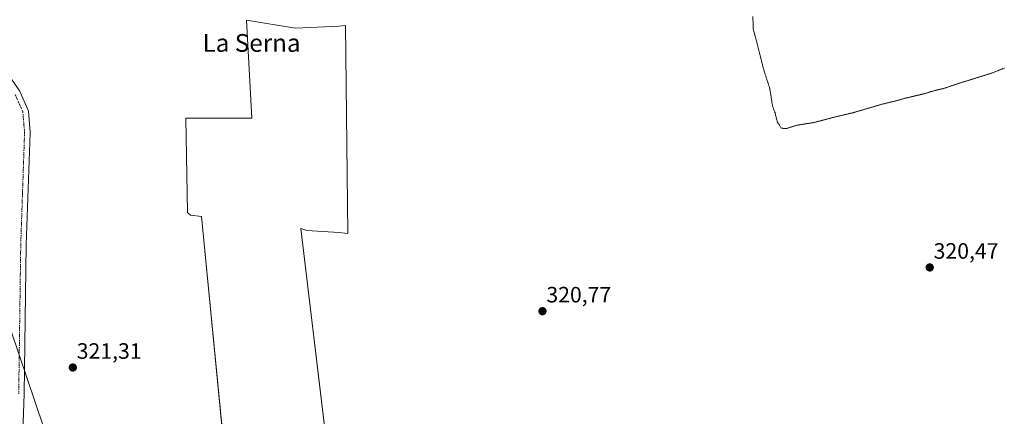
# Model space of a CAD drawing. Units: metres. Extents: x 594023 to 597477, y 4712875 to 4715236.
# Drawn here: x 594836 to 595278, y 4714746 to 4714925 of the extents above; entities that cross this region are included whole.
import ezdxf
from ezdxf.enums import TextEntityAlignment as Align

# ---------------------------------------------------------------- set-up
doc = ezdxf.new("R2010")
doc.units = ezdxf.units.M
doc.header["$MEASUREMENT"] = 0
doc.linetypes.add('TRAZO_Y_PUNTO', pattern=[1, 0.5, -0.25, 0, -0.25])
doc.linetypes.add('TRAZOS2', pattern=[0.375, 0.25, -0.125])
for name, color, linetype, lineweight in [('Carátula', 7, 'Continuous', 5), ('Cultivos herbáceos CxS', 92, 'Continuous', 0), ('Cultivos leñosos', 92, 'Continuous', 0), ('Cultivos leñosos CxS', 92, 'Continuous', 0), ('Curva de nivel normal depresión', 36, 'TRAZOS2', 0), ('Pista no pavimentada', 254, 'Continuous', 13), ('Pista no pavimentada Cxs', 254, 'Continuous', 0), ('Pista pavimentada eje', 135, 'TRAZO_Y_PUNTO', 0), ('Punto de cota en terreno', 7, 'Continuous', 0), ('Rótulo de punto de cota en terreno', 19, 'Continuous', 0), ('Tendido', 6, 'Continuous', 0), ('Texto cartográfico', 19, 'Continuous', 0)]:
    doc.layers.add(name, color=color, linetype=linetype, lineweight=lineweight)
doc.styles.add('Arial', font='txt', dxfattribs={"height": 0.2})

# ---------------------------------------------------------------- blocks, each defined once
blk = doc.blocks.new('*U159')
at = {"layer": 'Cultivos herbáceos CxS', "color": 92, "linetype": 'Continuous', "lineweight": 0}
blk.add_polyline3d([(594973.43, 4714735.65, 321), (594962, 4714830.72, 321.15), (594964.81, 4714829.82, 321.15), (594979.1, 4714829.03, 321.21), (594983.19, 4714828.55, 321.24), (594982.06, 4714922.12, 320.96), (594979.1, 4714921.92, 320.94), (594959.68, 4714921.04, 321.03), (594937.62, 4714924.57, 321.01), (594939.96, 4714880.47, 321.15), (594910.39, 4714880.46, 321.22), (594911.14, 4714838.03, 321.17), (594912.46, 4714836.72, 321.16), (594917.39, 4714836.14, 321.18), (594927.7, 4714730.03, 320.7)], dxfattribs=at)
blk = doc.blocks.new('5PATER')
at = {"layer": 'Carátula', "linetype": 'Continuous', "lineweight": 5}
h = blk.add_hatch(color=250, dxfattribs=at)
edge = h.paths.add_edge_path()
edge.add_ellipse((0, 0.01), major_axis=(-1.33, -1.34), ratio=0.999422, start_angle=0, end_angle=360)

msp = doc.modelspace()

# ---------------------------------------------------------------- linework, layer by layer
at = {"layer": 'Cultivos herbáceos CxS', "color": 92, "linetype": 'Continuous', "lineweight": 0}
msp.add_polyline3d([(594927.7, 4714730.03, 320.7), (594927.69, 4714730.14, 320.71), (594927.41, 4714733, 320.98), (594927.13, 4714735.86, 321.09), (594917.39, 4714836.14, 321.18), (594912.46, 4714836.72, 321.16), (594911.14, 4714838.03, 321.17), (594910.39, 4714880.46, 321.22), (594939.96, 4714880.47, 321.15), (594937.62, 4714924.57, 321.01), (594959.68, 4714921.04, 321.03), (594979.1, 4714921.92, 320.94), (594982.06, 4714922.12, 320.96), (594983.19, 4714828.55, 321.24), (594979.09, 4714829.03, 321.21), (594964.81, 4714829.82, 321.15), (594962, 4714830.72, 321.15), (594973, 4714739.21, 321.03), (594973.32, 4714736.6, 321.01), (594973.43, 4714735.65, 321)], dxfattribs=at)
at = {"layer": 'Cultivos leñosos', "color": 92, "linetype": 'Continuous', "lineweight": 0}
msp.add_polyline3d([(594927.7, 4714730.03, 320.7), (594927.69, 4714730.14, 320.71), (594927.41, 4714733, 320.98), (594927.13, 4714735.86, 321.09), (594917.39, 4714836.14, 321.18), (594912.46, 4714836.72, 321.16), (594911.14, 4714838.03, 321.17), (594910.39, 4714880.46, 321.22), (594939.96, 4714880.47, 321.15), (594937.62, 4714924.57, 321.01), (594959.68, 4714921.04, 321.03), (594979.1, 4714921.92, 320.94), (594982.06, 4714922.12, 320.96), (594983.19, 4714828.55, 321.24), (594979.09, 4714829.03, 321.21), (594964.81, 4714829.82, 321.15), (594962, 4714830.72, 321.15), (594973, 4714739.21, 321.03), (594973.32, 4714736.6, 321.01), (594973.43, 4714735.65, 321)], dxfattribs=at)
at = {"layer": 'Cultivos leñosos CxS', "color": 92, "linetype": 'Continuous', "lineweight": 0}
msp.add_polyline3d([(594973.43, 4714735.65, 321), (594943.57, 4714738.97, 321), (594929, 4714731.03, 320.66), (594927.7, 4714730.03, 320.7), (594917.39, 4714836.14, 321.18), (594912.46, 4714836.72, 321.16), (594911.14, 4714838.03, 321.17), (594910.39, 4714880.46, 321.22), (594939.96, 4714880.47, 321.15), (594937.62, 4714924.57, 321.01), (594959.68, 4714921.04, 321.03), (594979.1, 4714921.92, 320.94), (594982.06, 4714922.12, 320.96), (594983.19, 4714828.55, 321.24), (594979.09, 4714829.03, 321.21), (594964.81, 4714829.82, 321.15), (594962, 4714830.72, 321.15), (594973.43, 4714735.65, 321)], close=True, dxfattribs=at)
at = {"layer": 'Curva de nivel normal depresión', "color": 36, "linetype": 'TRAZOS2', "lineweight": 0}
msp.add_polyline3d([(595165.22, 4714926.21, 320), (595165.47, 4714920.22, 320), (595167.08, 4714914.36, 320), (595170.04, 4714902.6, 320), (595172.84, 4714893.81, 320), (595174.11, 4714885.84, 320), (595175.21, 4714882.8, 320), (595176.27, 4714878.71, 320), (595178.07, 4714875.91, 320), (595180.4, 4714875.8, 320), (595184.73, 4714877.2, 320), (595192.73, 4714878.51, 320), (595202.73, 4714881.11, 320), (595210.26, 4714882.9, 320), (595223.19, 4714886.72, 320), (595229.59, 4714888.25, 320), (595233.59, 4714889.4, 320), (595241.97, 4714891.38, 320), (595246.94, 4714892.87, 320), (595251.12, 4714893.85, 320), (595257.3, 4714895.96, 320), (595272.72, 4714900.76, 320), (595278.38, 4714903.04, 320)], dxfattribs=at)
at = {"layer": 'Pista no pavimentada', "color": 254, "linetype": 'Continuous', "lineweight": 13}
msp.add_polyline3d([(594830.94, 4714899.56, 321.34), (594835.71, 4714892.55, 321.33), (594835.8, 4714892.39, 321.33), (594835.93, 4714892.15, 321.33), (594839.37, 4714884.35, 321.33), (594839.5, 4714883.96, 321.34), (594839.57, 4714883.55, 321.34), (594840.36, 4714874.16, 321.35), (594840.37, 4714873.95, 321.35), (594840.37, 4714873.86, 321.35), (594838.65, 4714823.48, 321.25), (594837.73, 4714756.28, 321.22), (594836.53, 4714721.87, 321.22)], dxfattribs=at)
at = {"layer": 'Pista no pavimentada Cxs', "color": 254, "linetype": 'Continuous', "lineweight": 0}
msp.add_polyline3d([(594830.94, 4714899.56, 321.34), (594835.71, 4714892.55, 321.33), (594835.8, 4714892.39, 321.33), (594835.93, 4714892.15, 321.33), (594839.37, 4714884.35, 321.33), (594839.5, 4714883.96, 321.34), (594839.57, 4714883.55, 321.34), (594840.36, 4714874.16, 321.35), (594840.37, 4714873.95, 321.35), (594840.37, 4714873.86, 321.35), (594838.65, 4714823.48, 321.25), (594837.73, 4714756.28, 321.22), (594836.53, 4714721.87, 321.22)], dxfattribs=at)
at = {"layer": 'Pista pavimentada eje', "color": 135, "linetype": 'TRAZO_Y_PUNTO', "lineweight": 0}
msp.add_polyline3d([(594833.64, 4714891.14, 321.33), (594837.08, 4714883.34, 321.33), (594837.87, 4714873.95, 321.37), (594836.15, 4714823.54, 321.3), (594835.23, 4714756.34, 321.21)], dxfattribs=at)
at = {"layer": 'Tendido', "color": 6, "linetype": 'Continuous', "lineweight": 0}
msp.add_polyline3d([(594689.8, 4715197.75, 323.45), (594711.46, 4715135.63, 323.76), (594755.75, 4715006.49, 321.19), (594809.15, 4714851.23, 321.43), (594853.86, 4714719.29, 321.67)], dxfattribs=at)

# ---------------------------------------------------------------- block references
at = {"layer": 'Cultivos herbáceos CxS', "color": 92, "linetype": 'Continuous', "lineweight": 0}
msp.add_blockref('*U159', (0, 0), dxfattribs=at)
at = {"layer": 'Punto de cota en terreno', "linetype": 'Continuous', "lineweight": 0}
for p in [(595244.75, 4714813.23, 320.47), (595070.67, 4714793.55, 320.77), (594859.56, 4714768.18, 321.31)]:
    msp.add_blockref('5PATER', p, dxfattribs=at)

# ---------------------------------------------------------------- texts
at = {"layer": 'Rótulo de punto de cota en terreno', "color": 19, "linetype": 'Continuous', "lineweight": 0, "style": 'Arial'}
for s, p in [('320,47', (595246.51, 4714814.99)), ('320,77', (595072.43, 4714795.31)), ('321,31', (594861.32, 4714769.94))]:
    msp.add_text(s, height=7, dxfattribs=at).set_placement(p, align=Align.BOTTOM_LEFT)
at = {"layer": 'Texto cartográfico', "color": 19, "linetype": 'Continuous', "lineweight": 0, "style": 'Arial'}
msp.add_text('La Serna', height=8, dxfattribs=at).set_placement((594939.9, 4714914.33), align=Align.MIDDLE_CENTER)

doc.saveas('drawing.dxf')
